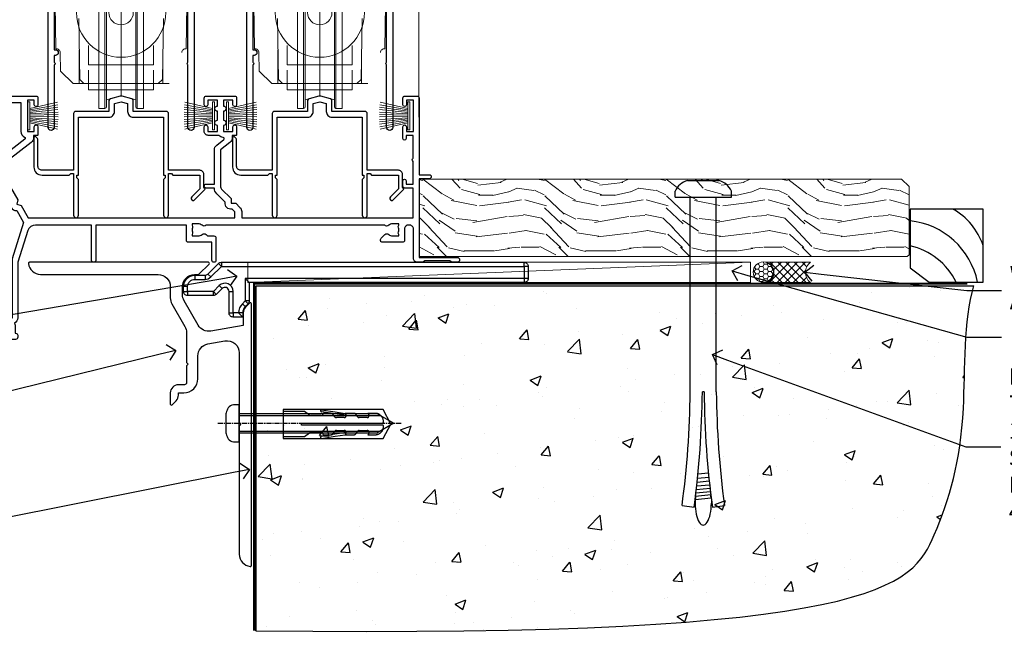
# Model space of a CAD drawing. Extents: x 2241 to 19037, y 27858 to 29841.
# Drawn here: x 16197 to 16440, y 28785 to 28937 of the extents above; entities that cross this region are included whole.
import ezdxf
from ezdxf import colors
from ezdxf.entities.mleader import LeaderData, LeaderLine
from ezdxf.math import Vec2, Vec3

# ---------------------------------------------------------------- set-up
doc = ezdxf.new("R2010")
doc.units = 0
doc.linetypes.add('CENTERLINE', pattern=[2, 1.25, -0.25, 0.25, -0.25])
doc.linetypes.add('Dashed', pattern=[564.444447, 282.222223, -282.222223])
doc.layers.add('Aluminium Systems Ltd Joinery Detail', color=7, linetype='Continuous')
doc.layers.add('Aluminium Systems Ltd Notes', color=7, linetype='Continuous')
doc.layers.add('HARDWARE', color=8, linetype='Continuous', lineweight=5)
doc.styles.get("Standard").update_dxf_attribs({"font": 'arial.ttf'})

# ---------------------------------------------------------------- blocks, each defined once
blk = doc.blocks.new('01017P-30945')
at = {"flags": 128}
blk.add_lwpolyline([(41.88, 72, 0.198912), (42.06, 72.07), (44.56, 74.57, 0.668179), (44.38, 75), (0.25, 75, 0.441135), (0, 74.73, 0.387795), (2.99, 72), (31.99, 72, -0.414214), (34.99, 69), (34.99, 66.22, 0.131652), (35.39, 64.72), (38.59, 59.19, -0.131652), (38.99, 57.69), (38.99, 50.3), (39.39, 49.9), (38.99, 49.5), (38.99, 45.3, -0.414214), (38.49, 44.8), (36.99, 44.8, 0.414214), (34.99, 42.8), (34.99, 40.05, 0.668179), (35.41, 39.87), (36.4, 40.86, 0.198912), (36.99, 42.27), (36.99, 42.8), (38.29, 42.8, 0.414214), (41.79, 46.3), (41.79, 51.91, -0.36397), (44.27, 54.86), (48.47, 55.6, -0.466308), (51.99, 52.65), (51.99, 35.4), (52.39, 35), (51.99, 34.6), (51.99, 2.99, 0.387795), (54.71, 0, 0.441135), (54.99, 0.25), (54.99, 64.75, 0.668179), (54.56, 64.92), (53.57, 63.93, 0.198912), (52.99, 62.52), (52.99, 59.45), (44.99, 58.04, -0.315299), (41.87, 59.49), (38.39, 65.53, -0.131652), (37.99, 67.03), (37.99, 69, -0.414214), (40.99, 72)], format="xyb", close=True, dxfattribs=at)
blk = doc.blocks.new('Rawlplug')
at = {"color": 4, "linetype": 'Dashed'}
blk.add_lwpolyline([(-3.57, 0), (-3.57, -24.66), (0, -26.59), (3.57, -24.66), (3.57, 0)], close=True, dxfattribs=at)
for points in [[(-3.07, 0), (-3.07, -5.27), (-2.17, -6.48, -0.162386), (-2.07, -6.78), (-2.07, -9.38, -0.414214), (-2.57, -9.88), (-2.64, -9.88), (-2.64, -11.85, 0.236093), (-2.44, -12.25), (-1.78, -12.74, -0.236093), (-1.58, -13.14), (-1.58, -15.06, -0.618001), (-2.38, -15.46), (-2.64, -15.27), (-2.64, -17.49, 0.236093), (-2.44, -17.89), (-1.78, -18.38, -0.236093), (-1.58, -18.78), (-1.58, -20.7, -0.618001), (-2.38, -21.1), (-2.64, -20.91), (-2.64, -22.73, 0.472976), (-0.25, -24.69), (-0.25, -4.5), (0.25, -4.5), (0.25, -24.69, 0.472976), (2.64, -22.73), (2.64, -20.91), (2.38, -21.1, -0.618001), (1.58, -20.7), (1.58, -18.78, -0.236093), (1.78, -18.38), (2.44, -17.89, 0.236093), (2.64, -17.49), (2.64, -15.27), (2.38, -15.46, -0.618001), (1.58, -15.06), (1.58, -13.14, -0.236093), (1.78, -12.74), (2.44, -12.25, 0.236093), (2.64, -11.85), (2.64, -9.88), (2.57, -9.88, -0.414214), (2.07, -9.38), (2.07, -6.78, -0.162386), (2.17, -6.48), (3.07, -5.27), (3.07, 0)], [(-2.09, -15.56), (-2.5, -12.72), (-3.04, -9.42, 1), (-3.53, -9.5), (-2.99, -12.79), (-2.64, -15.27)], [(2.09, -15.56), (2.5, -12.72), (3.04, -9.42, -1), (3.53, -9.5), (2.99, -12.79), (2.64, -15.27)]]:
    blk.add_lwpolyline(points, format="xyb", dxfattribs=at)
blk = doc.blocks.new('JI834')
at = {"linetype": 'CENTERLINE'}
blk.add_line((0, 5.3), (0, -40.1), dxfattribs=at)
for p, q in [((-1.91, 0), (-1.91, -34.79)), ((1.91, 0), (1.91, -34.79))]:
    blk.add_line(p, q)
blk.add_lwpolyline([(4.55, 0), (4.55, 1.42, 0.269448), (3.79, 2.72, 0.057509), (2.62, 3.22, 0.072181), (2.06, 3.3), (-2.06, 3.3, 0.072181), (-2.62, 3.22, 0.057509), (-3.79, 2.72, 0.269448), (-4.55, 1.42), (-4.55, 0)], format="xyb", close=True)
blk.add_lwpolyline([(2.41, 0), (2.41, -33.92), (0, -38.1), (-2.41, -33.92), (-2.41, 0)])
blk = doc.blocks.new('MO252')
for p, q in [((9.34, 12.5), (8.63, 13.21)), ((9.34, 13.5), (9.34, 12.5)), ((84, 12.5), (84, 13.5)), ((85, 12.5), (84, 12.5)), ((2.8, 10.3), (2.8, 9.3)), ((5.31, 10.3), (5.31, 9.3)), ((6.01, 10.59), (6.72, 9.89)), ((1, 7.5), (0, 7.5)), ((8.82, 7.74), (9.52, 7.03)), ((16.23, 8.5), (15.23, 9.5)), ((85, 9.5), (84, 9.5)), ((84, 9.5), (84, 8.5)), ((0, 6.3), (1, 6.3)), ((1, 6.3), (1, 5.3)), ((7.38, 5.3), (7.38, 6.3)), ((7.38, 6.3), (8.09, 5.59)), ((11.23, 6.33), (12.23, 6.33)), ((14.54, 3.28), (15.24, 2.58)), ((16.23, 3.98), (15.23, 3.98)), ((15.23, 3.98), (15.94, 3.27)), ((11.23, 1), (12.23, 1)), ((12.23, 1), (12.23, 0)), ((14.6, 1.02), (13.6, 1.02)), ((13.6, 1), (14.6, 0))]:
    blk.add_line(p, q)
for points in [[(9.52, 7.03), (8.09, 5.59, -0.198912), (7.38, 5.3), (1, 5.3, -0.414214), (0, 6.3), (0, 7.5, -0.414214), (2.8, 10.3), (5.31, 10.3, 0.198912), (6.01, 10.59), (8.63, 13.21, -0.198912), (9.34, 13.5), (84, 13.5, -0.414214), (85, 12.5), (85, 9.5, -0.414214), (84, 8.5), (16.23, 8.5), (16.23, 3.98, -0.198912), (15.94, 3.27), (15.24, 2.58, 0.198912), (14.6, 1.02), (14.6, 0), (12.23, 0, -0.414214), (11.23, 1), (11.23, 6.33, 0.668179)], [(8.82, 7.74), (7.38, 6.3), (1, 6.3), (1, 7.5, -0.414214), (2.8, 9.3), (5.31, 9.3, 0.198912), (6.72, 9.89), (9.34, 12.5), (84, 12.5), (84, 9.5), (15.23, 9.5), (15.23, 3.98), (14.54, 3.28, 0.198912), (13.6, 1.02), (13.6, 1), (12.23, 1), (12.23, 6.33, 0.668179)]]:
    blk.add_lwpolyline(points, format="xyb", close=True)
blk = doc.blocks.new('Bevel Back Weatherboard CC Concrete Floor Sill F1B')
at = {"layer": 'Aluminium Systems Ltd Joinery Detail'}
for name, p in [('01017P-30945', (-13.48, -61.19, 1)), ('MO252', (24.76, 0.31, 1))]:
    blk.add_blockref(name, p, dxfattribs=at)
at = {"layer": 'Aluminium Systems Ltd Joinery Detail', "rotation": 90}
for name, p in [('JI834', (38.5, -25.9, -1)), ('Rawlplug', (49.34, -26.08))]:
    blk.add_blockref(name, p, dxfattribs=at)
blk = doc.blocks.new('_Open90')
at = {"color": 0, "linetype": 'ByBlock', "lineweight": -2}
for p, q in [((0, 0), (-1, 0)), ((-0.5, 0.5), (0, 0)), ((0, 0), (-0.5, -0.5))]:
    blk.add_line(p, q, dxfattribs=at)
blk = doc.blocks.new('6.5x75 Hammer Screw')
for p, q in [((-3.85, 4.15), (3.85, 4.15)), ((3.85, 4.15), (3.23, 4.15)), ((-6.95, 0), (-6.95, 1.5)), ((-6.95, 0), (6.95, 0)), ((-3.22, -48), (-3.22, 0)), ((3.22, -48), (3.22, 0)), ((6.95, 0), (6.95, 1.5)), ((0.22, -48), (-0.22, -48)), ((-1.3, -68.2), (1.27, -67.95)), ((-1.51, -70.25), (1.48, -69.97)), ((-1.41, -69.3), (1.38, -69.03)), ((-1.81, -72.9), (1.77, -72.56)), ((-1.71, -72.08), (1.67, -71.76)), ((-1.61, -71.19), (1.58, -70.89)), ((-2, -74.5), (1.95, -74.12)), ((-2, -74.5), (-2, -75.45)), ((-1.9, -73.68), (1.86, -73.32)), ((2, -74.5), (2, -75.45)), ((-5.22, -76), (-2.25, -76.4)), ((2.25, -76.4), (5.22, -76))]:
    blk.add_line(p, q)
for centre, radius, start, end in [((-2.65, -0.4), 4.7, 104.823, 156.2272), ((2.65, -0.4), 4.7, 23.7728, 75.177), ((-229.88, -45.88), 226.67, 352.3642, 359.4645), ((-229.88, -45.88), 229.67, 352.3642, 359.4715), ((229.88, -45.88), 229.67, 180.5285, 187.6358), ((229.88, -45.88), 226.67, 180.5355, 187.6358), ((2.32, -72.95), 0.546, 164.5946, 208.9721), ((-2.37, -74.09), 0.546, 312.1884, 33.6736), ((-2.37, -73.32), 0.546, 331.4544, 14.7898), ((2.32, -73.72), 0.546, 146.1373, 227.8116)]:
    blk.add_arc(centre, radius, start, end)
blk.add_ellipse((0, -75.45), major_axis=(0, -5.4), ratio=0.37037, start_param=4.712389, end_param=7.853982)
blk = doc.blocks.new('Bevel Back Weatherboard CC F1B Floor Liner Stacker')
at = {"layer": 'Aluminium Systems Ltd Joinery Detail', "lineweight": 5}
h = blk.add_hatch(dxfattribs=at)
h.set_pattern_fill('WOOD-3', color=256, scale=97.5, angle=30, style=0, pattern_type=2)
h.set_pattern_definition([(4.7636, (537.8376, -7171.1377), (-330.0000284, -29.999746), [3.61248, -357.63537]), (348.6901, (541.4376, -7170.8377), (120.0000226, -29.999929), [4.58913, -148.38147]), (315, (545.938, -7171.738), (-3e-14, -30.00001), [3.39411, -39.03228]), (313.1524, (548.3376, -7174.1377), (420.00008502, -449.99992613), [6.57951, -651.37185]), (347.0054, (552.8376, -7178.9377), (-270.000023, 59.9999273), [4.00251, -396.24741]), (360, (556.738, -7179.838), (30, -30), [7.5, -22.5]), (9.4623, (564.2376, -7179.8377), (-150.0000232, -29.9999442), [3.64965, -178.83321]), (5.7106, (537.8376, -7179.2377), (-269.9999827, -30.0000394), [3.01497, -298.48131]), (360, (540.838, -7178.938), (30, -30), [4.5, -25.5]), (331.6992, (545.3376, -7178.9377), (329.9998536, -180.0002662), [4.42944, -438.51525]), (307.875, (549.2376, -7181.0377), (-120.0000559, 149.999973), [6.84105, -335.21157]), (320.7106, (553.4376, -7186.4377), (180.0000192, -149.99998896), [4.26381, -422.11632]), (353.6598, (556.7376, -7189.1377), (239.9999821, -30.0000474), [5.43324, -266.22831]), (11.8887, (562.1376, -7189.7377), (-419.99991903, -90.00031606), [5.82495, -576.66969]), (6.7098, (537.8376, -7188.5377), (270.00002993, 29.99981644), [5.13516, -508.3821]), (356.6335, (542.9376, -7187.9377), (479.99997966, -30.0003289), [5.10882, -505.77279]), (326.3099, (548.038, -7188.238), (-59.999987, 30.00004), [5.40834, -102.75822]), (312.5104, (552.5376, -7191.2377), (299.99972155, -330.0002602), [4.88364, -483.48096]), (345.0686, (555.8376, -7194.8377), (330.00001605, -89.9999086), [4.65726, -461.06799]), (360, (560.338, -7196.038), (30, -30), [3.6, -26.4]), (12.9946, (563.9376, -7196.0377), (270.000023, 59.9999273), [4.00251, -396.24741]), (360, (547.138, -7166.038), (30, -30), [0, -30]), (136.8476, (551.3376, -7170.5377), (449.99992613, -420.00008502), [6.57951, -651.37185]), (153.4349, (546.538, -7196.038), (-29.999975, 30.00004), [2.68329, -64.39875]), (171.8699, (544.1376, -7194.8377), (-179.9999933, 29.9999807), [4.24263, -207.88938]), (203.1986, (539.9376, -7194.2377), (-149.999992, -60.0000398), [2.28474, -226.18845]), (333.4349, (551.338, -7170.538), (29.999975, -30.00004), [3.35409, -63.72795]), (353.2902, (554.3376, -7172.0377), (-270.00002993, 29.99981644), [5.13516, -508.3821]), (10.1247, (559.4376, -7172.6377), (509.99996369, 90.00025766), [8.53287, -844.75488]), (10.3048, (537.8376, -7167.8377), (180.0000288, 29.9998463), [3.35409, -332.05608]), (344.4759, (541.1376, -7167.2377), (-330.00003074, 89.99993333), [5.60445, -554.84178]), (317.1211, (546.5376, -7168.7377), (-390.0000238, 359.9999926), [5.7315, -567.41769]), (325.3048, (550.7376, -7172.6377), (299.99982777, -210.0002583), [4.74342, -469.59822]), (350.5377, (554.6376, -7175.3377), (150.0000232, -29.9999442), [5.47449, -177.0084]), (6.5819, (560.0376, -7176.2377), (-510.00004314, -59.99960101), [7.85175, -777.3234]), (8.1301, (537.8376, -7175.3377), (-179.9999933, -29.9999807), [4.24263, -207.88938]), (348.6901, (542.0376, -7174.7377), (120.0000226, -29.999929), [4.58913, -148.38147]), (317.4896, (546.5376, -7175.6377), (-330.0002602, 299.99972155), [4.88364, -483.48096]), (315, (550.138, -7178.938), (-3e-14, -30.00001), [5.51544, -36.91098]), (342.646, (554.0376, -7182.8377), (-390.00006057, 119.99983507), [5.02893, -497.86272]), (3.3665, (558.8376, -7184.3377), (-479.99997966, -30.0003289), [5.10882, -505.77279]), (17.1027, (563.9376, -7184.0377), (300.0000519, 89.9998648), [4.08045, -403.96368]), (8.7462, (537.8376, -7182.8377), (209.9999801, 30.0001259), [3.94587, -390.64251]), (345.0686, (541.7376, -7182.2377), (330.00001605, -89.9999086), [4.65726, -461.06799]), (327.9946, (546.2376, -7183.4377), (-149.9999683, 90.0000332), [5.6604, -277.35906]), (310.1009, (551.0376, -7186.4377), (-329.9999418, 390.00005789), [7.45185, -737.7327]), (344.0546, (555.8376, -7192.1377), (-120.0000038, 29.9999967), [4.36806, -214.03524]), (6.009, (560.0376, -7193.3377), (299.99999253, 29.99997952), [5.7315, -567.41769]), (23.1986, (565.7376, -7192.7377), (149.999992, 60.0000398), [2.28474, -226.18845]), (9.4623, (537.8376, -7191.8377), (-150.0000232, -29.9999442), [3.64965, -178.83321]), (349.992, (541.4376, -7191.2377), (329.99998664, -60.00010416), [5.17881, -512.7015]), (322.5946, (546.5376, -7192.1377), (389.99977395, -300.00029858), [6.42027, -635.60775]), (330.9454, (551.6376, -7166.0377), (210.0000115, -120.0000008), [3.08868, -305.78022]), (349.2157, (554.3376, -7167.5377), (-479.9999851, 90.0000165), [6.41328, -634.91349]), (7.125, (560.6376, -7168.7377), (-210.0000114, -29.9999485), [7.25604, -234.6117])])
h.paths.add_polyline_path([(135.9, 17.31), (134.02, 19.08), (15.05, 19.08), (15.05, 0), (135.46, 0), (135.9, 0.42)])
h = blk.add_hatch(dxfattribs=at)
h.set_pattern_fill('HONEY', color=256, scale=0.221113, angle=360, style=0)
h.set_pattern_definition([(0, (-420.3825, -267.51993), (1.0530483, 0.60797756), [0.7020322, -1.4040644]), (120, (-420.3825, -267.51993), (-1.05304816, 0.6079778), [0.7020322, -1.4040644]), (60, (-420.3825, -267.51993), (1e-07, 1.21595534), [-1.4040644, 0.7020322])])
edge = h.paths.add_edge_path()
edge.add_arc((99.95, -3.83), 2.5, 0, 180)
edge.add_arc((99.95, -3.83), 2.5, 180, 360)
h = blk.add_hatch(dxfattribs=at)
h.set_pattern_fill('NET', color=256, scale=0.442225, angle=225, style=0)
h.set_pattern_definition([(315, (-1787.8417, 4374.243), (-0.99282344, -0.99282344), []), (225, (-1787.8417, 4374.243), (-0.99282344, 0.99282344), [])])
edge = h.paths.add_edge_path()
edge.add_line((111.55, -6.39), (100.8, -6.4))
edge.add_arc((99.97, -3.94), 2.6, -71.2564, 76.9454)
edge.add_line((100.56, -1.4), (111.59, -1.4))
edge.add_arc((113.5, -3.91), 3.15, 127.1389, 231.8374)
at = {"elevation": -2}
blk.add_lwpolyline([(140.86, -6.27), (154.14, -6.27), (154.14, 11.73), (136.14, 11.73), (136.14, -2.74), (140.86, -6.27)], dxfattribs=at)
for centre, radius, start, end in [((139, -2.24, -2), 15.93, 18.1551, 61.2344), ((134.08, -10.17, -2), 19.11, 11.7794, 83.8215), ((132.45, -13.72, -2), 16.79, 26.345, 77.3246)]:
    blk.add_arc(centre, radius, start, end)
at = {"layer": 'Aluminium Systems Ltd Joinery Detail', "lineweight": 5}
blk.add_line((-27.18, -6.4), (96.75, -1.4, -1), dxfattribs=at)
for points in [[(135.46, 0), (135.46, 0), (135.46, 0), (135.46, 0), (135.46, 0), (15.05, 0), (15.05, 19.08), (134.02, 19.08), (135.9, 17.31), (135.9, 0.42)], [(-27.18, -6.4), (96.75, -6.4), (96.75, -1.4), (-27.18, -1.4)]]:
    blk.add_lwpolyline(points, close=True, dxfattribs=at)
blk.add_lwpolyline([(100.53, -6.41), (111.55, -6.39, -0.491511), (111.59, -1.4), (100.56, -1.4, -0.810102)], format="xyb", close=True, dxfattribs=at)
at = {"layer": 'Aluminium Systems Ltd Joinery Detail', "lineweight": 5, "ltscale": 0.12}
blk.add_circle((99.95, -3.83, -1), 2.5, dxfattribs=at)
blk.add_blockref('6.5x75 Hammer Screw', (85.13, 14.63, -1))
blk = doc.blocks.new('140 Concrete Sill CC')
at = {"layer": 'Aluminium Systems Ltd Joinery Detail'}
h = blk.add_hatch(dxfattribs=at)
h.set_pattern_fill('AR-CONC', color=256, scale=0.15)
h.set_pattern_definition([(50, (-5457.435, -2479.092), (27.3277, -2.39086), [2.8575, -31.4325]), (355, (-5457.435, -2479.092), (-5.28651, 28.65853), [2.286, -25.14609]), (100.45144, (-5455.158, -2479.29), (22.04119, 26.26766), [2.4285, -26.71354]), (46.1842, (-5457.435, -2471.472), (40.66186, -6.30635), [4.28625, -47.14875]), (96.63556, (-5454.046, -2471.997), (35.61062, 37.11392), [3.64275, -40.07034]), (351.18415, (-5457.435, -2471.47), (35.61062, 37.11392), [3.429, -37.71896]), (21, (-5453.625, -2473.377), (22.74216, -15.33978), [2.8575, -31.4325]), (326, (-5453.625, -2473.377), (9.2703, 27.6282), [2.286, -25.146]), (71.45144, (-5451.73, -2474.655), (32.01246, 12.28842), [2.4285, -26.71349]), (37.5, (-5457.435, -2479.092), (0.46329, 12.683256), [0, -24.8412, 0, -25.527, 0, -25.24125]), (7.5, (-5457.435, -2479.092), (10.02295, 15.027086), [0, -14.5542, 0, -24.2697, 0, -9.62025]), (327.5, (-5465.931, -2479.092), (20.33859, -0.859312), [0, -9.525, 0, -29.718, 0, -39.4335]), (317.5, (-5469.741, -2479.092), (22.219377, 3.813974), [0, -12.3825, 0, -19.7358, 0, -28.0035])])
edge = h.paths.add_edge_path()
edge.add_line((79.91, 123.44), (79.91, 38.36))
edge.add_spline(control_points=[(79.91, 38.36), (234.28, 36.49), (247.4, 58.96), (255.52, 85.91), (254.42, 114.81), (256.98, 123.44)], knot_values=[177.537471, 177.537471, 177.537471, 177.537471, 227.455421, 263.56182, 289.18489, 289.18489, 289.18489, 289.18489], degree=3, periodic=0)
edge.add_line((256.98, 123.44), (79.91, 123.44))
blk.add_line((79.91, 123.44, 1), (79.91, 38.36, 1), dxfattribs=at)
at = {"layer": 'Aluminium Systems Ltd Joinery Detail', "linetype": 'Dashed', "ltscale": 0.01, "const_width": 0.5}
blk.add_lwpolyline([(79.41, 38.36), (79.41, 123.94), (255.39, 123.94)], dxfattribs=at)
at = {"layer": 'Aluminium Systems Ltd Joinery Detail'}
blk.add_lwpolyline([(79.91, 38.36), (79.91, 123.44), (256.98, 123.44)], dxfattribs=at)
blk.add_open_spline([(79.91, 38.36, 1), (234.28, 36.49), (247.4, 58.96), (255.52, 85.91), (254.42, 114.81), (256.98, 123.44)], degree=3, knots=[177.537471, 177.537471, 177.537471, 177.537471, 227.455421, 263.56182, 289.18489, 289.18489, 289.18489, 289.18489], dxfattribs=at)
blk = doc.blocks.new('PB69750-4B')
for p, q in [((-1.75, 0.5), (-3.32, 7.32)), ((-1.43, 0.5), (-2.72, 7.38)), ((-1.11, 0.5), (-2.12, 7.43)), ((-0.8, 0.5), (-1.52, 7.46)), ((-0.48, 0.5), (-0.91, 7.49)), ((-0.16, 0.5), (-0.3, 7.5)), ((0.16, 0.5), (0.3, 7.5)), ((0.48, 0.5), (0.91, 7.49)), ((0.8, 0.5), (1.52, 7.46)), ((1.11, 0.5), (2.12, 7.43)), ((1.43, 0.5), (2.72, 7.38)), ((1.75, 0.5), (3.32, 7.32))]:
    blk.add_line(p, q)
blk.add_lwpolyline([(-3.45, 0), (3.45, 0), (3.45, 0.5), (-3.45, 0.5)], close=True)
blk = doc.blocks.new('SH270B')
blk.add_blockref('PB69750-4B', (0, 0))
blk = doc.blocks.new('10T302')
blk.add_lwpolyline([(23.58, 1.5), (21.2, 2.12, 0.127216), (20.7, 2.12), (18.32, 1.5, 0.341889), (17.95, 1.02), (17.95, -1.65), (9.75, -1.65, 0.414214), (9.25, -2.15), (9.25, -16.15), (1.45, -16.15, -0.414214), (0.45, -15.15), (0.45, -8.63, 0.198912), (0.3, -8.28), (-0.04, -7.94, 0.668179), (-0.55, -8.15), (-0.55, -15.35, 0.414214), (1.45, -17.35), (8.15, -17.35), (8.55, -16.95), (9.25, -16.95), (9.25, -27.25, 1), (10.45, -27.25), (10.45, -18.45), (10.05, -18.05), (10.05, -17.35), (10.45, -17.35), (10.45, -3.05), (17.95, -3.05, 0.414214), (19.35, -1.65), (19.35, 0.32), (20.95, 0.74), (22.55, 0.32), (22.55, -1.65, 0.414214), (23.95, -3.05), (31.45, -3.05), (31.45, -17.35), (31.85, -17.35), (31.85, -18.05), (31.45, -18.45), (31.45, -27.25, 1), (32.65, -27.25), (32.65, -16.95), (33.35, -16.95), (33.75, -17.35), (40.35, -17.35), (40.35, -20.77), (38.38, -22.74, 1), (39.09, -23.45), (41.56, -20.98, 0.414214), (41.56, -20.55), (41.35, -20.34), (41.35, -17.15, 0.414214), (40.35, -16.15), (32.65, -16.15), (32.65, -2.15, 0.414214), (32.15, -1.65), (23.95, -1.65), (23.95, 1.02, 0.341889)], format="xyb", close=True)
blk = doc.blocks.new('10F304-22585')
at = {"flags": 128}
for points in [[(109.66, 9.8, -0.198401), (108.63, 10.3), (106, 10.3, -0.414214), (105, 11.3), (105, 12.45, -1), (105.9, 12.45), (105.9, 11.3), (108.25, 11.3), (108.25, 12.75, -1), (108.25, 14.05), (108.25, 16.25, -1), (108.25, 17.55), (108.25, 19), (105.9, 19), (105.9, 17.85, -1), (105, 17.85), (105, 19.5, -0.414214), (105.5, 20), (112.5, 20, -0.414214), (113, 19.5), (113, 17.85, -1), (112.1, 17.85), (112.1, 19), (109.75, 19), (109.75, 17.55, -1), (109.75, 16.25), (109.75, 14.05, -1), (109.75, 12.75), (109.75, 11.3), (112.1, 11.3), (112.1, 12.45, -1), (113, 12.45), (113, 10.5, -0.414214), (112.8, 10.3), (111.9, 10.3), (111.9, 9.71, -0.230868), (111.32, 8.53), (109, 6.71), (109, -2.22, 0.198912), (109.29, -2.93), (111.64, -5.28), (111.64, -6.41), (112.77, -6.41), (113.81, -7.45, -0.198912), (114.25, -8.51), (114.25, -10), (156.5, -10), (156.5, -2.7), (154.5, -2.7, -0.414214), (154, -2.2), (154, -0.9, -1), (154.8, -0.9), (154.8, -1.7), (156.5, -1.7), (156.5, 3.9, -0.499995), (156.5, 4.7), (156.5, 10.3), (154.8, 10.3), (154.8, 9.5, -1), (154, 9.5), (154, 12.45, -1), (154.9, 12.45), (154.9, 11.3), (156.6, 11.3), (156.6, 19), (154.9, 19), (154.9, 17.85, -1), (154, 17.85), (154, 19.5, -0.414214), (154.5, 20), (157.5, 20, -0.414214), (158, 19.5), (158, 0.6), (160.5, 0.6, -1), (160.5, -0.4), (158, -0.4), (158, -19.8), (167.4, -19.8, -1), (167.4, -21), (166.12, -21, -0.198912), (165.91, -20.91), (165.6, -20.6), (159.4, -20.6), (159.09, -20.91, -0.198912), (158.88, -21), (157.6, -21, -0.414214), (156.6, -20), (156.6, -12.8, 0.414214), (155.6, -11.8), (155.4, -11.8, 0.414214), (154.4, -12.8), (154.4, -15.7, -0.414214), (154.1, -16), (148.8, -16, -0.414214), (148.5, -15.7), (148.5, -15.41, -0.199518), (148.65, -15.05), (149.55, -14.15, -0.395302), (150.51, -14.13, 0.182676), (151.5, -14.5), (153, -14.5), (153, -14.13, -0.241744), (152.91, -13.5, 0.171573), (152.91, -12.5, -0.241744), (153, -11.87), (153, -11.5), (151.5, -11.5, 0.182676), (150.51, -11.88, -0.421411), (149.51, -11.8), (105.49, -11.8, -0.421411), (104.49, -11.88, 0.182676), (103.5, -11.5), (102, -11.5), (102, -11.87, -0.241744), (102.09, -12.5, 0.171573), (102.09, -13.5, -0.241744), (102, -14.13), (102, -14.5), (103.5, -14.5, 0.182676), (104.49, -14.13, -0.395302), (105.45, -14.15), (105.8, -14.5), (107.4, -14.5, -0.414214), (107.9, -15), (107.9, -20.5, -1), (106.9, -20.5), (106.9, -16), (100.9, -16, -0.414214), (100.6, -15.7), (100.6, -11.8), (78.3, -11.8), (78.3, -20.45, -1), (77.2, -20.45), (77.2, -11.8), (63.41, -11.8, 0.325988), (61.5, -13.19), (59, -21), (59, -34.68, -0.260614), (58.24, -36.04, -0.084234), (58.4, -37), (58.4, -38.5), (58.5, -38.5, -0.414214), (59, -39), (59, -39.5, -0.414214), (58.5, -40), (50, -40, -0.414214), (49, -39), (49, -22.65, 0.378866), (46.37, -19.68), (16.73, -16.04, 0.030553), (16.12, -16), (3, -16, -0.414214), (0, -13), (0, -0.3, -0.414214), (0.3, 0), (14.5, 0, -1), (14.5, -1), (13, -1), (13, -1.5, 0.414214), (14, -2.5), (16.98, -2.5, 0.267949), (17.85, -2), (18.86, -0.25, -0.267949), (19.29, 0), (34.3, 0, 0.414214), (34.8, 0.5), (34.8, 12.5), (33.5, 12.5, -0.414214), (32.5, 13.5), (32.5, 14.3, -1), (33.4, 14.3), (33.4, 13.5), (34.9, 13.5), (34.9, 19), (33.4, 19), (33.4, 18.2, -1), (32.5, 18.2), (32.5, 19.5, -0.414214), (33, 20), (63.5, 20, -0.414214), (64, 19.5), (64, 17.85, -1), (63.1, 17.85), (63.1, 19), (61.4, 19), (61.4, 11.3), (63.1, 11.3), (63.1, 12.45, -1), (64, 12.45), (64, 10.5, -0.414214), (63.8, 10.3), (62.9, 10.3), (62.9, 9.71, -0.230868), (62.32, 8.53), (56.51, 3.99, 0.373885), (55.76, 0.12), (59.04, -5.56), (58.75, -6.66), (59.84, -6.95), (61.6, -10), (112.55, -10), (112.55, -8.59), (111.86, -7.9, -0.5), (110.16, -6.2), (108.09, -4.13, -0.198912), (107.5, -2.71), (107.5, -2.7), (105.5, -2.7, -1), (105.5, -1.7), (107.5, -1.7), (107.5, 6.71, -0.230868), (108.08, 7.9), (109.83, 9.27, 0.691772)], [(46.36, -18.06), (16.92, -14.45, 0.030553), (16.12, -14.4), (9.4, -14.4), (9.4, -13, 0.182676), (8.68, -11.08, 1), (7.63, -12.01, -0.182676), (8, -13), (8, -14.5), (7.63, -14.5, 0.241744), (7, -14.41, -0.171573), (6, -14.41, 0.241744), (5.37, -14.5), (5, -14.5), (5, -13, -0.182676), (5.38, -12.01, 1), (4.33, -11.08, 0.182676), (3.6, -13), (3.6, -14.4), (3, -14.4, -0.414214), (1.6, -13), (1.6, -1.6), (11.4, -1.6, 0.40299), (14, -4.1), (16.98, -4.1, 0.267949), (19.23, -2.8), (19.92, -1.6), (34.3, -1.6, 0.414214), (36.4, 0.5), (36.4, 18.4), (59.8, 18.4), (59.8, 11.3, 0.289788), (60.71, 9.85, -0.557988), (60.77, 9.35), (55.52, 5.25, 0.373885), (54.37, -0.68), (57.36, -5.86, 0.57735), (58.75, -8.26), (60.46, -11.22), (57.6, -20.13), (57.6, -34.68, -0.499277), (57.34, -34.87, 0.750393), (56.63, -36.01, -0.182676), (57, -37), (57, -38.5), (56.63, -38.5, 0.241744), (56, -38.41, -0.171573), (55, -38.41, 0.241744), (54.37, -38.5), (54, -38.5), (54, -37, -0.182676), (54.38, -36.01, 1), (53.33, -35.08, 0.138234), (52.64, -36.5), (52.4, -36.5, 1), (52.4, -37.5), (52.6, -37.5), (52.6, -38.8), (50.4, -38.8), (50.4, -26.8), (52.02, -26.8), (51.91, -27.41, 1), (52.89, -27.59), (53.02, -26.86, 0.466308), (52.13, -25.8), (50.4, -25.8), (50.4, -22.63, 0.378866)]]:
    blk.add_lwpolyline(points, format="xyb", close=True, dxfattribs=at)
blk = doc.blocks.new('DR500 Tyre')
for p, q in [((-5.5, 13.5), (-5.5, 30.1)), ((-4, 30.1), (-5.5, 30.1)), ((-4, -3.1), (-4, 30.1)), ((-3.6, 27.96), (-3.6, 29.7)), ((3.6, 29.7), (3.6, 27.96)), ((4, 30.1), (4, -3.1)), ((5.5, 30.1), (4, 30.1)), ((5.5, 13.5), (5.5, 30.1)), ((-3.6, 27.96), (-3.6, -0.55)), ((0, 27), (-3.6, 27.96)), ((3.6, 27.96), (0, 27)), ((0, 27), (0, 0)), ((3.6, -0.55), (3.6, 27.96)), ((-5.5, 1.5), (-5.5, 13.5)), ((5.5, 1.5), (5.5, 13.5)), ((-5.5, -0.55), (-5.5, 1.5)), ((-1.6, -0.43), (0, 0)), ((0, 0), (1.6, -0.43)), ((5.5, -0.55), (5.5, 1.5)), ((-5.5, -1.75), (-5.5, -0.55)), ((-5.5, -3.1), (-5.5, -1.75)), ((-3.6, -0.96), (-1.6, -0.43)), ((-3.6, -0.55), (-3.6, -1.75)), ((-3.6, -1.75), (-3.6, -2.7)), ((1.6, -0.43), (3.6, -0.96)), ((3.6, -1.75), (3.6, -0.55)), ((3.6, -2.7), (3.6, -1.75)), ((5.5, -1.75), (5.5, -0.55)), ((5.5, -3.1), (5.5, -1.75)), ((-5.5, -3.1), (-4, -3.1)), ((4, -3.1), (5.5, -3.1))]:
    blk.add_line(p, q)
for centre, start, end in [((-4, 29.7), 0, 90), ((4, 29.7), 90, 180), ((-4, -2.7), 270, 0), ((4, -2.7), 180, 270)]:
    blk.add_arc(centre, 0.4, start, end)
blk = doc.blocks.new('10P304-22606')
at = {"transparency": 33554687, "flags": 128}
blk.add_lwpolyline([(-17.35, 37.15), (-17.35, 41.65), (-4.95, 41.65, -0.414214), (-4.45, 41.15), (-4.45, 12.05), (-4.75, 12.05, 1), (-4.75, 10.65), (-4.45, 10.65), (-4.45, 9, 0.57735), (-4.45, 8.3), (-4.45, -7.1, 1), (-2.95, -7.1), (-2.95, 62.95, 0.414214), (-3.15, 63.15), (-4.05, 63.15, 0.414214), (-4.25, 62.95), (-4.25, 62.15), (-5.25, 62.15, 0.414214), (-5.45, 61.95), (-5.45, 61.45, 0.414214), (-5.25, 61.25), (-4.45, 61.25), (-4.45, 61.21), (-5.38, 60.36, 0.211645), (-5.45, 60.21), (-5.45, 60.1, 0.414214), (-5.25, 59.9), (-4.25, 59.9), (-4.25, 48.15), (-4.45, 43.15), (-18.35, 43.15, 0.414214), (-18.85, 42.65), (-18.85, 40.75), (-23.05, 40.75), (-23.05, 42.65, 0.414214), (-23.55, 43.15), (-37.45, 43.15), (-37.65, 48.15), (-37.65, 55.65), (-36.45, 55.65, 0.414214), (-35.45, 56.65), (-35.45, 57.45, 1), (-36.35, 57.45), (-36.35, 56.65), (-37.85, 56.65), (-37.85, 62.15), (-36.35, 62.15), (-36.35, 61.35, 1), (-35.45, 61.35), (-35.45, 62.65, 0.414214), (-35.95, 63.15), (-38.65, 63.15, 0.414214), (-38.95, 62.85), (-38.95, -7.1, 1), (-37.45, -7.1), (-37.45, 8.3, 0.57735), (-37.45, 9), (-37.45, 41.15, -0.414214), (-36.95, 41.65), (-24.55, 41.65), (-24.55, 37.15, 0.197653), (-23.51, 34.62, 1), (-22.44, 35.67, -0.197653), (-23.05, 37.15), (-23.05, 39.25), (-22.53, 39.25, 0.308127), (-21.75, 39.09, -0.199116), (-20.15, 39.09, 0.308127), (-19.37, 39.25), (-18.85, 39.25), (-18.85, 37.15, -0.197653), (-19.46, 35.67, 1), (-18.39, 34.62, 0.197653)], format="xyb", close=True, dxfattribs=at)
blk = doc.blocks.new('F1 STKD Projected Sill')
at = {"layer": 'Aluminium Systems Ltd Joinery Detail', "linetype": 'Continuous', "lineweight": 5}
blk.add_line((-9.79, 134.22), (-9.79, 35.85), dxfattribs=at)
at = {"layer": 'HARDWARE', "transparency": 33554687}
for p, q in [((-99.51, 63.59), (-99.32, 52.68)), ((-67.01, 63.59), (-67.2, 52.68)), ((-50.51, 63.59), (-50.32, 52.68)), ((-18.01, 63.59), (-18.2, 52.68)), ((-93.44, 45.11), (-93.7, 60.12)), ((-73.08, 45.11), (-72.82, 60.12)), ((-44.44, 45.11), (-44.7, 60.12)), ((-24.08, 45.11), (-23.82, 60.12)), ((-98.25, 51.76), (-98.17, 47.14)), ((-93.57, 52.39), (-93.57, 45.09)), ((-72.96, 52.39), (-72.96, 45.09)), ((-49.25, 51.76), (-49.17, 47.14)), ((-44.57, 52.39), (-44.57, 45.09)), ((-23.96, 52.39), (-23.96, 45.09)), ((-98.17, 47.14), (-95.11, 44.09)), ((-49.17, 47.14), (-46.11, 44.09)), ((-71.41, 44.09), (-95.11, 44.09)), ((-93.57, 45.09), (-93.57, 44.09)), ((-93.42, 45.09), (-93.57, 45.09)), ((-93.44, 45.11), (-92.42, 44.09)), ((-73.08, 45.11), (-74.1, 44.09)), ((-73.1, 45.09), (-72.96, 45.09)), ((-72.96, 45.09), (-72.96, 44.09)), ((-22.41, 44.09), (-46.11, 44.09)), ((-44.57, 45.09), (-44.57, 44.09)), ((-44.42, 45.09), (-44.57, 45.09)), ((-44.44, 45.11), (-43.42, 44.09)), ((-24.08, 45.11), (-25.1, 44.09)), ((-24.1, 45.09), (-23.96, 45.09)), ((-23.96, 45.09), (-23.96, 44.09))]:
    blk.add_line(p, q, dxfattribs=at)
for points in [[(-91.26, 53.53), (-91.26, 48.73), (-86.26, 48.73), (-84.58, 48.73), (-83.26, 48.73), (-81.95, 48.73), (-80.26, 48.73), (-75.26, 48.73), (-75.26, 53.53)], [(-42.26, 53.53), (-42.26, 48.73), (-37.26, 48.73), (-35.58, 48.73), (-34.26, 48.73), (-32.95, 48.73), (-31.26, 48.73), (-26.26, 48.73), (-26.26, 53.53)], [(-91.26, 47.39), (-91.26, 42.59), (-86.26, 42.59), (-84.58, 42.59), (-83.26, 42.59), (-81.95, 42.59), (-80.26, 42.59), (-75.26, 42.59), (-75.26, 47.39)], [(-42.26, 47.39), (-42.26, 42.59), (-37.26, 42.59), (-35.58, 42.59), (-34.26, 42.59), (-32.95, 42.59), (-31.26, 42.59), (-26.26, 42.59), (-26.26, 47.39)]]:
    blk.add_lwpolyline(points, dxfattribs=at)
for centre, radius in [((-83.26, 61.59), 11), ((-34.26, 61.59), 11), ((-83.26, 61.59), 3), ((-34.26, 61.59), 3)]:
    blk.add_circle(centre, radius, dxfattribs=at)
for centre, start, end in [((-99.2, 51.74), 1, 97.6236), ((-67.33, 51.74), 82.3764, 179), ((-50.2, 51.74), 1, 97.6236), ((-18.33, 51.74), 82.3764, 179)]:
    blk.add_arc(centre, 0.95, start, end, dxfattribs=at)
at = {"color": 8, "transparency": 33554687, "xscale": -1}
for p in [(-104.21, 40.39), (-55.21, 40.39)]:
    blk.add_blockref('10P304-22606', p, dxfattribs=at)
at = {"color": 0}
blk.add_blockref('10F304-22585', (-167.76, 21.02), dxfattribs=at)
at = {"transparency": 33554687}
for p in [(-104.21, 38.87), (-55.21, 38.87)]:
    blk.add_blockref('10T302', p, dxfattribs=at)
at = {"layer": 'HARDWARE', "transparency": 33554687}
for p in [(-83.26, 41.09), (-34.26, 41.09)]:
    blk.add_blockref('DR500 Tyre', p, dxfattribs=at)
at = {"layer": 'HARDWARE', "transparency": 33554687, "xscale": -1, "rotation": 270}
for p in [(-106.28, 36.17), (-57.24, 36.17)]:
    blk.add_blockref('SH270B', p, dxfattribs=at)
at = {"layer": 'HARDWARE', "transparency": 33554687, "rotation": 90.00000000000001}
for p in [(-60.24, 36.17), (-12.06, 36.17)]:
    blk.add_blockref('SH270B', p, dxfattribs=at)
blk = doc.blocks.new('Bevel Back Weatherboard CC Concrete Floor Sill Text F1B')
at = {"layer": 'Aluminium Systems Ltd Notes', "color": 3, "lineweight": 5, "ltscale": 0.12}
ml = blk.add_multileader_mtext('Standard', dxfattribs=at)
ml.set_content('WANZ BAR LOCATION BRACKET', color=3)
ml.set_leader_properties(color=8)
ml.set_arrow_properties(name='OPEN90')
ml.build(insert=Vec2(0, 0))
ml.multileader.update_dxf_attribs({"text_left_attachment_type": 2, "text_right_attachment_type": 2})
ctx = ml.context
ctx.base_point, ctx.plane_origin = Vec3(-11.01, 98.9, -1), Vec3(-56.56, 6.71, -1)
ctx.left_attachment, ctx.right_attachment, ctx.text_align_type = 2, 2, 2
notes = []
notes.append((ctx, [(1, (1, 1, 0), (28.63, 98.9, -1), (-1, 0), 6.29, [(0, [(145.71, 118.82, -1)], 0, [])])]))
ctx.mtext.insert, ctx.mtext.width, ctx.mtext.defined_height, ctx.mtext.alignment, ctx.mtext.line_spacing_style, ctx.mtext.flow_direction = Vec3(20.34, 108.24, -1), 49.8798, 9.45, 3, 2, 5
ml = blk.add_multileader_mtext('Standard', dxfattribs=at)
ml.set_content('WANZ SILL SUPPORT', color=3)
ml.set_leader_properties(color=8)
ml.set_arrow_properties(name='OPEN90')
ml.build(insert=Vec2(0, 0))
ml.multileader.update_dxf_attribs({"text_left_attachment_type": 2, "text_right_attachment_type": 2})
ctx = ml.context
ctx.base_point, ctx.plane_origin = Vec3(-10.63, 75.64), Vec3(195.32, 132.95)
ctx.left_attachment, ctx.right_attachment, ctx.text_align_type = 2, 2, 2
notes.append((ctx, [(0, (1, 1, 0), (28.89, 75.64), (-1, 0), 6.29, [(0, [(130.67, 100.54)], 0, [])])]))
ctx.mtext.insert, ctx.mtext.width, ctx.mtext.alignment, ctx.mtext.line_spacing_style, ctx.mtext.flow_direction = Vec3(20.6, 81.64), 49.8798, 3, 2, 5
ml = blk.add_multileader_mtext('Standard', dxfattribs=at)
ml.set_content('APPROVED WATER PROOFING', color=3)
ml.set_leader_properties(color=8)
ml.set_arrow_properties(name='OPEN90')
ml.build(insert=Vec2(0, 0))
ml.multileader.update_dxf_attribs({"text_left_attachment_type": 2, "text_right_attachment_type": 2})
ctx = ml.context
ctx.base_point, ctx.plane_origin = Vec3(-12.16, 47.32), Vec3(133.33, 78.28)
ctx.left_attachment, ctx.right_attachment, ctx.text_align_type = 2, 2, 2
notes.append((ctx, [(1, (1, 1, 0), (28.89, 47.32), (-1, 0), 6.29, [(0, [(148.82, 71.2)], 0, [])])]))
ctx.mtext.insert, ctx.mtext.width, ctx.mtext.alignment, ctx.mtext.line_spacing_style, ctx.mtext.flow_direction = Vec3(20.6, 56.66), 49.8798, 3, 2, 5
for ctx, leaders in notes:
    for number, flags, end, landing, length, lines in leaders:
        leader = LeaderData()
        leader.index, (leader.has_last_leader_line, leader.has_dogleg_vector, leader.attachment_direction) = number, flags
        leader.last_leader_point, leader.dogleg_vector, leader.dogleg_length = Vec3(end), Vec3(landing), length
        for number, points, colour, breaks in lines:
            line = LeaderLine()
            line.index, line.vertices, line.color, line.breaks = number, Vec3.list(points), colors.encode_raw_color(colour), breaks
            leader.lines.append(line)
        ctx.leaders.append(leader)
blk = doc.blocks.new('Liner Sill Text F1B')
at = {"layer": 'Aluminium Systems Ltd Notes', "color": 3, "lineweight": 5, "ltscale": 0.12}
ml = blk.add_multileader_mtext('Standard', dxfattribs=at)
ml.set_content('FLAT PACKERS', color=3)
ml.set_leader_properties(color=8)
ml.set_arrow_properties(name='OPEN90')
ml.build(insert=Vec2(0, 0))
ml.multileader.update_dxf_attribs({"text_left_attachment_type": 2, "text_right_attachment_type": 2})
ctx = ml.context
ctx.base_point, ctx.plane_origin = Vec3(85.27, -31.45), Vec3(153.88, 127.61)
ctx.left_attachment, ctx.right_attachment, ctx.text_align_type = 2, 2, 2
notes = []
notes.append((ctx, [(1, (1, 1, 0), (76.67, -31.45), (1, 0), 8.6, [(0, [(18.82, -15.16)], 0, [])])]))
ctx.mtext.insert, ctx.mtext.width, ctx.mtext.defined_height, ctx.mtext.alignment, ctx.mtext.line_spacing_style, ctx.mtext.flow_direction = Vec3(128.44, -28.78), 63.8711, 9.45, 3, 2, 5
ml = blk.add_multileader_mtext('Standard', dxfattribs=at)
ml.set_content('WATER RESISTANT\\PAIRSEAL ON PEF ROD', color=3)
ml.set_leader_properties(color=8)
ml.set_arrow_properties(name='OPEN90')
ml.build(insert=Vec2(0, 0))
ml.multileader.update_dxf_attribs({"text_left_attachment_type": 2, "text_right_attachment_type": 2})
ctx = ml.context
ctx.base_point, ctx.plane_origin = Vec3(85.27, -19.94), Vec3(-56.78, -2.38)
ctx.left_attachment, ctx.right_attachment = 2, 2
notes.append((ctx, [(0, (1, 1, 0), (76.67, -19.94), (1, 0), 8.6, [(0, [(36.75, -15.47)], 0, [])])]))
ctx.mtext.insert, ctx.mtext.width, ctx.mtext.line_spacing_style, ctx.mtext.flow_direction = Vec3(87.27, -13.94), 79.8654, 2, 5
ml = blk.add_multileader_mtext('Standard', dxfattribs=at)
ml.set_content('FIXINGS: PAIRS OF 75x3.15mm NAILS OR 1 X 8g 65MM SS SCREWS AT 150 FROM CORNERS AND 450 CENTRES', color=3)
ml.set_leader_properties(color=8)
ml.set_arrow_properties(name='OPEN90')
ml.build(insert=Vec2(0, 0))
ml.multileader.update_dxf_attribs({"text_left_attachment_type": 2, "text_right_attachment_type": 2})
ctx = ml.context
ctx.base_point, ctx.plane_origin = Vec3(85.02, -58.52), Vec3(-73.9, -74.08)
ctx.left_attachment, ctx.right_attachment = 2, 2
notes.append((ctx, [(0, (1, 1, 0), (76.43, -58.52), (1, 0), 8.6, [(0, [(13.93, -35.78)], 0, [])])]))
ctx.mtext.insert, ctx.mtext.width, ctx.mtext.line_spacing_style, ctx.mtext.flow_direction = Vec3(87.02, -39.19), 55.1661, 2, 5
for ctx, leaders in notes:
    for number, flags, end, landing, length, lines in leaders:
        leader = LeaderData()
        leader.index, (leader.has_last_leader_line, leader.has_dogleg_vector, leader.attachment_direction) = number, flags
        leader.last_leader_point, leader.dogleg_vector, leader.dogleg_length = Vec3(end), Vec3(landing), length
        for number, points, colour, breaks in lines:
            line = LeaderLine()
            line.index, line.vertices, line.color, line.breaks = number, Vec3.list(points), colors.encode_raw_color(colour), breaks
            leader.lines.append(line)
        ctx.leaders.append(leader)

msp = doc.modelspace()

# ---------------------------------------------------------------- block references
at = {"layer": 'Aluminium Systems Ltd Joinery Detail'}
for name, p in [('F1 STKD Projected Sill', (16305.64, 28877.52, 1)), ('Bevel Back Weatherboard CC F1B Floor Liner Stacker', (16280.83, 28878.95, 1))]:
    msp.add_blockref(name, p, dxfattribs=at)
at = {"layer": 'Aluminium Systems Ltd Joinery Detail', "linetype": 'Dashed'}
for name, p in [('Bevel Back Weatherboard CC Concrete Floor Sill F1B', (16213.01, 28863.73)), ('Liner Sill Text F1B', (16354.29, 28890.56))]:
    msp.add_blockref(name, p, dxfattribs=at)
at = {"layer": 'Aluminium Systems Ltd Joinery Detail', "color": 0}
msp.add_blockref('140 Concrete Sill CC', (16175.74, 28748.32), dxfattribs=at)
at = {"layer": 'Aluminium Systems Ltd Notes'}
msp.add_blockref('Bevel Back Weatherboard CC Concrete Floor Sill Text F1B', (16105.22, 28755.27, 1), dxfattribs=at)

doc.saveas('drawing.dxf')
